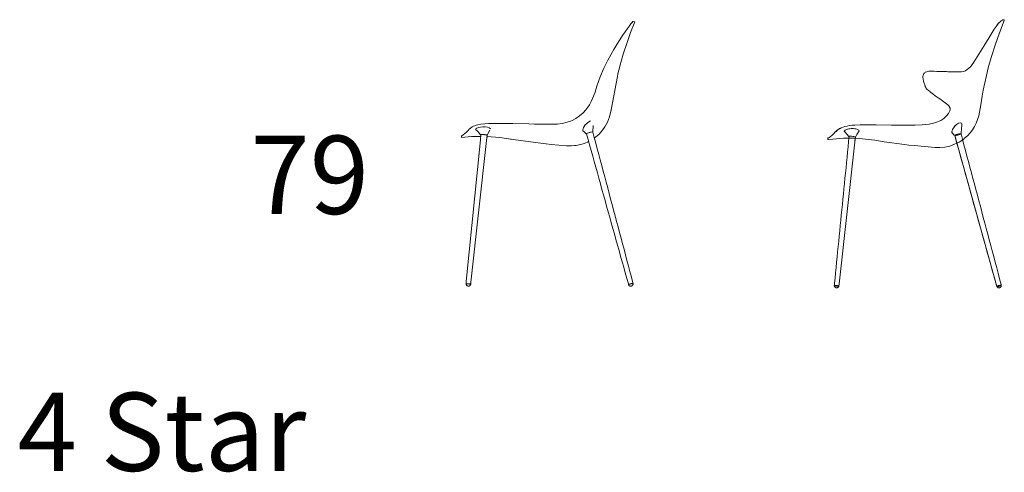
# Model space of a CAD drawing. Units: inches. Extents: x -10 to 16364, y -604 to 11353.
# Drawn here: x 46 to 2990, y 5242 to 6596 of the extents above; entities that cross this region are included whole.
import ezdxf

# ---------------------------------------------------------------- set-up
doc = ezdxf.new("R2010")
doc.units = ezdxf.units.IN
doc.header["$MEASUREMENT"] = 0
for name, color, linetype, lineweight in [('Hidden (ISO)', 7, 'Continuous', 5), ('LINE', 7, 'Continuous', 5), ('Visible (ISO)', 7, 'Continuous', 5)]:
    doc.layers.add(name, color=color, linetype=linetype, lineweight=lineweight)
doc.styles.get("Standard").update_dxf_attribs({"font": 'arial.ttf'})

msp = doc.modelspace()

# ---------------------------------------------------------------- linework, layer by layer
at = {"layer": 'Hidden (ISO)'}
for p, q in [((2970.4, 6583.1), (2967.7, 6579.5)), ((2972.9, 6586), (2970.7, 6583.4)), ((2974.9, 6588), (2973.6, 6586.8)), ((2746.4, 6427.3), (2746.2, 6424.1)), ((2748, 6432.5), (2749.4, 6435)), ((2499.5, 6271.4), (2498.7, 6271)), ((2487.6, 6263.1), (2484.4, 6260)), ((2491.2, 6266.1), (2488.6, 6263.9)), ((2497.2, 6270.1), (2495.4, 6269)), ((2510.5, 6263), (2511.2, 6263.5)), ((2525.8, 6247.1), (2525.3, 6241.7)), ((2525.8, 6247.2), (2525.8, 6247.1)), ((2834.8, 6267.1), (2833.5, 6263.2)), ((2841.5, 6249.7), (2841.5, 6249.7)), ((2844, 6251.4), (2847.2, 6252.6)), ((2847.7, 6252.7), (2844.4, 6251.6)), ((2844.4, 6251.6), (2844.4, 6251.5)), ((2851.6, 6253.9), (2847.7, 6252.7)), ((2847.7, 6252.7), (2847.7, 6252.7)), ((2851.6, 6253.9), (2851.6, 6253.8)), ((2864.8, 6238.2), (2860.3, 6254.6)), ((2542.9, 6229.6), (2543.3, 6233.4)), ((2481.6, 5803.1), (2481.4, 5800.9)), ((2481.4, 5800.9), (2481.4, 5800.9)), ((2973.2, 5800.8), (2970.8, 5800.1)), ((2976.7, 5801.7), (2974.2, 5801.1))]:
    msp.add_line(p, q, dxfattribs=at)
at = {"layer": 'Hidden (ISO)', "flags": 128}
for points in [[(2756.5, 6390.6), (2755, 6393.4), (2753.6, 6396), (2751.7, 6400.7), (2749.7, 6406.4), (2748.7, 6409.5), (2748, 6412.1), (2746.2, 6424.1)], [(2826.1, 6334.5), (2825.7, 6335.4), (2823.5, 6338.3), (2820.6, 6341.2), (2817.1, 6344.2), (2812.8, 6347.5), (2797.2, 6358.9), (2792.3, 6362.4), (2783.5, 6368.7), (2776, 6374.2), (2769.5, 6379.1), (2766.6, 6381.3), (2761.6, 6385.5), (2759.2, 6387.7), (2756.5, 6390.6)], [(2838.6, 6273.8), (2840.8, 6276.5), (2843.3, 6279.2)], [(2859.7, 6287.7), (2861.5, 6286.9), (2862.8, 6284.9)], [(2860.4, 6254.8), (2860.9, 6260.7), (2861.6, 6267), (2861.9, 6270.1), (2862.2, 6273.3), (2862.6, 6276.4), (2862.8, 6278.3)], [(2512.2, 6261.1), (2514.3, 6259.7), (2519.4, 6253.3), (2524.5, 6247)], [(2525.3, 6241.7), (2532.1, 6241.8), (2544.1, 6241.2)], [(2834.6, 6256.2), (2836.4, 6254.8), (2837.1, 6254.1), (2838.1, 6252.9), (2840.2, 6250.7)], [(2841.1, 6249.6), (2841.7, 6249.3), (2842.5, 6249.2), (2843.9, 6249.3), (2846, 6249.7), (2848.5, 6250.2), (2851.1, 6250.8), (2853.5, 6251.5), (2857, 6252.8), (2859.2, 6253.7), (2860.1, 6254.4), (2860.4, 6254.8), (2859.8, 6255.1), (2858.4, 6255.1), (2856.2, 6254.8), (2853.5, 6254.3), (2849.9, 6253.4), (2846.1, 6252.2), (2844.1, 6251.5), (2842.5, 6250.8), (2841.5, 6250.1), (2841.1, 6249.6)], [(2967.2, 5798.2), (2966.6, 5800.4), (2961.9, 5817), (2957.3, 5833.7), (2952.7, 5850.3), (2948.1, 5867), (2943.4, 5883.6), (2938.8, 5900.2), (2934.2, 5916.9), (2929.5, 5933.5), (2924.9, 5950.2), (2920.3, 5966.8), (2915.6, 5983.5), (2911, 6000.1), (2906.4, 6016.7), (2901.7, 6033.4), (2897.1, 6050), (2892.5, 6066.7), (2887.8, 6083.3), (2883.2, 6099.9), (2878.6, 6116.6), (2873.9, 6133.2), (2869.3, 6149.9), (2864.7, 6166.5), (2860.1, 6183.1), (2855.4, 6199.8), (2850.8, 6216.4), (2846.2, 6233.1), (2841.5, 6249.7)], [(2858.3, 6255.1), (2855.4, 6254.7), (2851.6, 6253.9)], [(2847.9, 6226.6), (2854.7, 6230), (2862.4, 6234.8), (2865.2, 6236.8)], [(2481.4, 5801), (2481.4, 5800.9), (2481.5, 5800.9), (2481.6, 5800.8), (2481.9, 5800.7), (2482.2, 5800.6), (2482.5, 5800.5), (2483, 5800.4), (2483.5, 5800.3), (2484, 5800.2), (2484.6, 5800.1), (2485.3, 5800), (2486, 5799.9), (2486.7, 5799.8), (2487.4, 5799.7), (2488.2, 5799.6), (2488.9, 5799.5), (2489.7, 5799.4), (2490.4, 5799.4), (2491.1, 5799.3), (2491.7, 5799.3), (2492.4, 5799.3), (2492.9, 5799.3), (2493.5, 5799.3), (2493.9, 5799.3), (2494.3, 5799.3), (2494.7, 5799.3), (2494.9, 5799.4), (2495.1, 5799.4), (2495.2, 5799.5)], [(2482.4, 5801.2), (2482.3, 5801.2), (2482.1, 5801.2)], [(2484.8, 5801.2), (2484.2, 5801.2), (2484.2, 5801.2)], [(2487.9, 5801), (2487.7, 5801), (2487.2, 5801)], [(2491.2, 5800.6), (2490.6, 5800.6), (2490.4, 5800.7)], [(2493.7, 5800.1), (2493.6, 5800.1), (2493.2, 5800.2)], [(2495.1, 5799.7), (2495, 5799.7), (2494.9, 5799.7)], [(2979.8, 5801.1), (2979.4, 5800.9), (2978.8, 5800.6), (2978.2, 5800.4), (2977.5, 5800.1), (2976.7, 5799.9), (2975.9, 5799.6), (2975.1, 5799.4), (2974.2, 5799.1), (2973.4, 5798.9), (2972.5, 5798.7), (2971.7, 5798.5), (2970.9, 5798.3), (2970.2, 5798.2), (2969.5, 5798.1), (2968.9, 5798), (2968.4, 5798), (2968, 5798), (2967.6, 5798), (2967.4, 5798.1), (2967.3, 5798.2), (2967.3, 5798.3), (2967.4, 5798.5), (2967.6, 5798.7), (2967.9, 5798.9), (2968.4, 5799.1), (2968.9, 5799.3), (2969.5, 5799.6), (2970.1, 5799.8), (2970.9, 5800.1), (2971.6, 5800.3), (2972.5, 5800.6), (2973.3, 5800.9), (2974.2, 5801.1), (2975, 5801.3), (2975.9, 5801.5), (2976.7, 5801.7), (2977.4, 5801.8), (2978.1, 5801.9), (2978.8, 5802), (2979.3, 5802.1), (2979.8, 5802.1), (2980.2, 5802.1), (2980.4, 5802), (2980.6, 5801.9), (2980.7, 5801.8), (2980.6, 5801.7), (2980.5, 5801.5), (2980.2, 5801.3), (2979.8, 5801.1)]]:
    msp.add_lwpolyline(points, dxfattribs=at)
at = {"layer": 'Visible (ISO)'}
for p, q in [((1879.8, 6591), (1884.7, 6589.7)), ((2977.2, 6590.1), (2977.1, 6590)), ((1832.9, 6426.6), (1814.7, 6326.7)), ((1636.1, 6283.4), (1640.2, 6283.5)), ((1649.9, 6283.9), (1654.6, 6284.2)), ((2859.7, 6287.7), (2853, 6286.3)), ((1424.4, 6246.9), (1396.9, 6246.3)), ((1410.1, 6267), (1409.2, 6268.3)), ((1423, 6252.5), (1417.7, 6259.4)), ((1423.5, 6236.3), (1424.9, 6252.2)), ((1443.6, 6250.4), (1442.1, 6234.5)), ((1443.3, 6246.5), (1442.4, 6238.5)), ((1443.2, 6246.5), (1456, 6245.9)), ((1456, 6245.9), (1443.2, 6246.5)), ((1451.9, 6265.7), (1443.6, 6250.4)), ((1456, 6245.9), (1481.3, 6243.4)), ((1734.8, 6260.3), (1733.3, 6260.7)), ((1740.6, 6254.8), (1741.3, 6255.5)), ((1740.8, 6255.8), (1743.6, 6257.1)), ((1743.5, 6256.6), (1741.3, 6255.5)), ((1743.5, 6256.6), (1746.8, 6257.8)), ((1746.8, 6257.8), (1750.7, 6258.9)), ((1759.2, 6260.1), (1763.9, 6243.2)), ((2525.3, 6241.7), (2524.3, 6231.5)), ((2542.9, 6229.5), (2544.5, 6245.3)), ((2543.3, 6233.4), (2544.2, 6241.2)), ((2841.5, 6249.7), (2967.2, 5798.2)), ((2860.4, 6254.8), (2860.2, 6254.6)), ((1381.3, 5812.7), (1423.5, 6236.3)), ((1395.1, 5811.1), (1442.1, 6234.5)), ((1713.8, 6220.8), (1709.4, 6220.1)), ((2496, 5806.1), (2542.9, 6229.5)), ((1380.4, 5806), (1381.3, 5812.7)), ((1383.3, 5806.2), (1383.5, 5806.2)), ((1383.9, 5806.2), (1383.5, 5806.2)), ((1386.6, 5806), (1386.3, 5806.1)), ((1386.6, 5806), (1387, 5806)), ((1387, 5806), (1387.5, 5805.9)), ((1389.6, 5805.7), (1389.9, 5805.6)), ((1390.3, 5805.6), (1389.9, 5805.6)), ((1392.7, 5805.2), (1392.4, 5805.2)), ((1392.8, 5805.1), (1392.7, 5805.2)), ((1395.1, 5811.1), (1394.2, 5804.7)), ((1394.3, 5804.6), (1394.9, 5809.7)), ((1394.3, 5804.6), (1394.3, 5804.6)), ((1866.4, 5803.3), (1866.3, 5803.2)), ((1866.4, 5803.2), (1866.3, 5803.2)), ((1867.1, 5803.9), (1867, 5803.8)), ((1867.4, 5804.1), (1867.1, 5803.9)), ((1878.8, 5807.1), (1878.5, 5807.1)), ((1878.8, 5807.1), (1879, 5807.1)), ((1879.7, 5807), (1879.9, 5806.9)), ((1879.9, 5806.9), (1879.8, 5806.8)), ((1879.9, 5806.9), (1879.8, 5806.8)), ((1879.8, 5806.9), (1879.8, 5806.8)), ((1879.9, 5806.9), (1879.9, 5806.9)), ((2487.5, 5801), (2487.2, 5801)), ((2487.9, 5801), (2487.5, 5801)), ((2490.4, 5800.7), (2489.9, 5800.7)), ((2490.8, 5800.6), (2490.4, 5800.7)), ((2491.2, 5800.6), (2490.8, 5800.6)), ((2495.2, 5799.6), (2495.8, 5804.7)), ((2495.2, 5799.6), (2495.2, 5799.6)), ((2980.8, 5801.9), (2980.6, 5801.9)), ((2967.3, 5798.3), (2967.2, 5798.2)), ((2967.2, 5798.2), (2967.3, 5798.2))]:
    msp.add_line(p, q, dxfattribs=at)
at = {"layer": 'Visible (ISO)', "flags": 128}
for points in [[(2923.2, 6367.7), (2926.5, 6385.7), (2936.1, 6429.2), (2941.6, 6451.8), (2950.5, 6482.7), (2963.6, 6522.9), (2975.5, 6556.8), (2989.6, 6593.3), (2989.7, 6594.3), (2989.3, 6595.3), (2988.5, 6595.9), (2987.5, 6596.1), (2986.1, 6595.6), (2985.8, 6595.4), (2983.9, 6594.4), (2980.8, 6592.6), (2978.6, 6591), (2977.3, 6590.1)], [(1873.6, 6583.6), (1873.6, 6583.6), (1877.1, 6588), (1879.2, 6590.5), (1879.8, 6591), (1879.8, 6591), (1879.8, 6591), (1879.2, 6590.5), (1877.1, 6588), (1873.6, 6583.5), (1868.8, 6577.3), (1862.8, 6569.3), (1855.9, 6559.6), (1848.2, 6548.4), (1839.9, 6535.8), (1831.1, 6521.8), (1822.1, 6506.9), (1813, 6491.2), (1803.9, 6474.7), (1792.3, 6450.8), (1781.3, 6425.6), (1777, 6414), (1771.9, 6397.2), (1766.2, 6379.2), (1759, 6360.4), (1754.6, 6351), (1749.1, 6341.4), (1744.6, 6334.7), (1738.4, 6326.7), (1730.2, 6317.9), (1720, 6308.7), (1708.6, 6300.5), (1696, 6294), (1682.3, 6289.1), (1667.7, 6285.8), (1652.6, 6284), (1637.5, 6283.4), (1607, 6283.8)], [(1884.7, 6589.7), (1872.6, 6557.8), (1862.3, 6528.2), (1850.7, 6492.8), (1840.3, 6457.1), (1840.1, 6456.1), (1834.7, 6434.5), (1832.9, 6426.6)], [(1855.9, 6559.7), (1855.9, 6559.7), (1862.8, 6569.3), (1868.8, 6577.3), (1871.4, 6580.7)], [(2913.4, 6492.6), (2929, 6516.9), (2944.7, 6542.8), (2953.7, 6557.7), (2959.6, 6567.3), (2965.3, 6576), (2967.9, 6579.9), (2970.4, 6583.1), (2972.6, 6585.7), (2974.6, 6587.8), (2977.3, 6590.1)], [(2967.7, 6579.5), (2967.5, 6579.3), (2966.7, 6578.1)], [(2970.7, 6583.4), (2970.5, 6583.2), (2970.4, 6583.1)], [(2973.6, 6586.8), (2973, 6586.2), (2972.9, 6586)], [(2977.2, 6590.1), (2977.1, 6590), (2975.2, 6588.4), (2974.9, 6588)], [(1826.1, 6513.6), (1831.1, 6521.8), (1839.9, 6535.8)], [(2861.7, 6440.4), (2867.3, 6441.5), (2873.2, 6443.5), (2878.8, 6446.6), (2884.1, 6450.9), (2889.2, 6456.2), (2894.1, 6462.4), (2898.9, 6469.3), (2913.4, 6492.6)], [(1765.1, 6376.3), (1771.9, 6397.2), (1777, 6414), (1781.3, 6425.6), (1792.3, 6450.7), (1803.9, 6474.7)], [(2747.9, 6432.4), (2746.7, 6429.2), (2746.4, 6427.3)], [(2747.9, 6432.4), (2747.9, 6432.5), (2748, 6432.5)], [(2754.5, 6439.2), (2753.6, 6438.7), (2751.9, 6437.5), (2750.1, 6435.9), (2749.4, 6435)], [(2760, 6441.1), (2757.7, 6440.5), (2754.5, 6439.2)], [(2766.6, 6442), (2764.7, 6441.8), (2760, 6441.1)], [(2760, 6441.1), (2764, 6441.8), (2764.2, 6441.8)], [(2766.6, 6442), (2766.9, 6442), (2772.6, 6442)], [(2861.7, 6440.4), (2850.8, 6439.6), (2847.7, 6439.7), (2842.1, 6439.8), (2837.2, 6440), (2832.9, 6440.1), (2827.6, 6440.3), (2823.7, 6440.4), (2820.5, 6440.5), (2817.1, 6440.6), (2814.2, 6440.6), (2810.3, 6440.8), (2805, 6440.9), (2802.9, 6441), (2798, 6441.1), (2795.1, 6441.2), (2788.1, 6441.5), (2779.9, 6441.8), (2772.6, 6442)], [(2865.2, 6236.8), (2869.7, 6240.1), (2871.1, 6241.2), (2879.7, 6248.9), (2887.6, 6257.3), (2894.7, 6266.5), (2900.8, 6276.3), (2905.8, 6286.6), (2909.8, 6297.4), (2913.1, 6308.4), (2915.6, 6319.5), (2919.3, 6341.8), (2923.2, 6367.7)], [(2799.5, 6294.8), (2803.1, 6296.8), (2808.7, 6300.9), (2813.2, 6304.9), (2816.8, 6308.8), (2822.5, 6315.9), (2824.9, 6319.5), (2826.6, 6323), (2827.5, 6326.1), (2827.8, 6328.7), (2827.6, 6331), (2826.1, 6334.5)], [(1814.7, 6326.7), (1809.3, 6305.2), (1803.5, 6289.7), (1795.7, 6275.2), (1790.8, 6268.2), (1784.7, 6260.8), (1777.2, 6253), (1768.4, 6245.4), (1764.1, 6242.5)], [(1607, 6283.8), (1594.9, 6283.9), (1584.9, 6284), (1568.3, 6284.2), (1520.4, 6285.1), (1471.5, 6285.7), (1448, 6285.4), (1436.8, 6284.8), (1424.7, 6283.3), (1415.4, 6281.5), (1411, 6280.3), (1406.5, 6278.7), (1402.9, 6277.2), (1399.2, 6275.2), (1393.7, 6271.3), (1390.1, 6268.3), (1386.7, 6265), (1381.4, 6259.5), (1377.2, 6255.6), (1372.3, 6251.8), (1368.1, 6249.1), (1366.7, 6248.4), (1368.1, 6249.1), (1372.3, 6251.8), (1377.2, 6255.6), (1381.4, 6259.5), (1386.7, 6265), (1390.1, 6268.3), (1393.7, 6271.3), (1399.2, 6275.2), (1402.9, 6277.2), (1406.5, 6278.7), (1411, 6280.3), (1415.4, 6281.5), (1424.7, 6283.3), (1436.8, 6284.8), (1448, 6285.4), (1471.5, 6285.7), (1520.4, 6285.1), (1568.3, 6284.2), (1584.9, 6284), (1594.9, 6283.9), (1607, 6283.8)], [(1454.1, 6269.4), (1453, 6270.8), (1449.7, 6272.9), (1444.4, 6274.6), (1437.7, 6275.6), (1430.4, 6275.5), (1423.3, 6274.7), (1417.3, 6273.2), (1412.8, 6271.3), (1410.2, 6269.4)], [(1733.3, 6260.7), (1732.3, 6261.2), (1731.5, 6261.9), (1731.2, 6262.2), (1730.9, 6262.6), (1730.6, 6263), (1729.4, 6263.5), (1730, 6266.2), (1730.3, 6269.4), (1731.6, 6273.1), (1733.7, 6277), (1736.7, 6281.1), (1740.3, 6285), (1744.6, 6288.7), (1752.3, 6293.3)], [(1760.8, 6279.3), (1760.5, 6276.4), (1760.2, 6273.6), (1759.7, 6266.9), (1759.1, 6260.1)], [(2463.9, 6242.3), (2464.8, 6242.8), (2466.7, 6244), (2469, 6245.6), (2474.4, 6249.9), (2480.2, 6255.7), (2484.5, 6260.2), (2487.2, 6262.7), (2490.3, 6265.4), (2495.5, 6269.1), (2498.8, 6271), (2502.9, 6273), (2507.7, 6274.9), (2513.4, 6276.6), (2519.8, 6278), (2526.4, 6279.2), (2534.4, 6280.2), (2542.5, 6280.9), (2558.8, 6281.6), (2582.7, 6281.8), (2606.6, 6281.6), (2652, 6281), (2697.3, 6280.6), (2723.3, 6280.5), (2744.3, 6281.2), (2754.7, 6282.3), (2765, 6283.8), (2777.6, 6286.6), (2789.9, 6290.4), (2799.5, 6294.8)], [(2498.7, 6271), (2498.6, 6270.9), (2497.2, 6270.1)], [(2502.5, 6272.8), (2502, 6272.6), (2499.5, 6271.4)], [(2555.4, 6264.1), (2554.3, 6265.5), (2552.9, 6266.6), (2551, 6267.6), (2548.6, 6268.6), (2545.7, 6269.3), (2542.5, 6269.9), (2539, 6270.3), (2535.4, 6270.4), (2531.7, 6270.3), (2528.1, 6269.9), (2524.6, 6269.4), (2521.4, 6268.7), (2518.6, 6267.9), (2516.1, 6267), (2514.1, 6266), (2512.6, 6265.1), (2511.6, 6264.1), (2510.5, 6263), (2511.1, 6262.3)], [(2853, 6286.3), (2846.5, 6282.1), (2842.7, 6278.6), (2839.4, 6274.8), (2836.7, 6270.9), (2834.8, 6267.1)], [(2860.4, 6254.8), (2860.9, 6260.7), (2861.6, 6267), (2861.9, 6270.1), (2862.2, 6273.3), (2862.6, 6276.4), (2862.8, 6284.9)], [(1396.9, 6246.3), (1366.7, 6243.3), (1366.7, 6248.4)], [(1417.8, 6259.2), (1413, 6265), (1410.1, 6267)], [(1443.4, 6250.5), (1442.9, 6250.8), (1441.2, 6251.2), (1438.5, 6251.7), (1435.2, 6252.2), (1431.2, 6252.6), (1427.4, 6252.9), (1424.3, 6252.8), (1423, 6252.5), (1424, 6251.9), (1424.9, 6251.8)], [(1443.6, 6250.4), (1442, 6250.9), (1439.1, 6251.5), (1435.4, 6252), (1431.5, 6252.4), (1428.1, 6252.5), (1425.8, 6252.5), (1424.9, 6252.2)], [(1696, 6219.1), (1681.3, 6219.2), (1680.8, 6219.2), (1635.4, 6223.1), (1620.1, 6224.6), (1619.2, 6224.7), (1595.8, 6227.3), (1528.8, 6236.2), (1513.6, 6238.6), (1501.4, 6240.6), (1481.3, 6243.4), (1456, 6245.9), (1443.2, 6246.5)], [(1739.7, 6254.9), (1735.1, 6260.1), (1734.8, 6260.3)], [(1740.8, 6255.8), (1739.7, 6254.9), (1740.2, 6254.6), (1740.7, 6254.6)], [(1740.6, 6254.8), (1745.3, 6238.1), (1749.9, 6221.5), (1754.5, 6204.8), (1759.1, 6188.2), (1763.8, 6171.6), (1768.4, 6154.9), (1773, 6138.3), (1777.7, 6121.6), (1782.3, 6105), (1786.9, 6088.4), (1791.6, 6071.7), (1796.2, 6055.1), (1800.8, 6038.4), (1805.5, 6021.8), (1810.1, 6005.1), (1814.7, 5988.5), (1819.4, 5971.9), (1824, 5955.2), (1828.6, 5938.6), (1833.3, 5921.9), (1837.9, 5905.3), (1842.5, 5888.7), (1847.2, 5872), (1851.8, 5855.4), (1856.4, 5838.7), (1861, 5822.1), (1865.7, 5805.5), (1866.3, 5803.2)], [(1759.1, 6260.1), (1759.1, 6260.1), (1758, 6260.4), (1754.7, 6260.1), (1752.4, 6259.7), (1748.5, 6258.7), (1746.2, 6258), (1743.6, 6257.1)], [(1750.7, 6258.9), (1754.5, 6259.7), (1757.5, 6260.2), (1759.2, 6260.1)], [(1879.9, 5806.9), (1879.3, 5809.2), (1874.9, 5825.9), (1870.4, 5842.5), (1866, 5859.2), (1861.5, 5875.9), (1857.1, 5892.6), (1852.7, 5909.3), (1848.2, 5926), (1843.8, 5942.7), (1839.4, 5959.4), (1834.9, 5976.1), (1830.5, 5992.8), (1826, 6009.5), (1821.6, 6026.2), (1817.2, 6042.9), (1812.7, 6059.6), (1808.3, 6076.3), (1803.9, 6093), (1799.4, 6109.6), (1795, 6126.3), (1790.5, 6143), (1786.1, 6159.7), (1781.7, 6176.4), (1777.2, 6193.1), (1772.8, 6209.8), (1768.4, 6226.5), (1763.9, 6243.2)], [(2463.9, 6242.3), (2463.6, 6242.2), (2462.5, 6241.4), (2461.8, 6240.2), (2461.7, 6239.1), (2462.1, 6238.2), (2462.9, 6237.6), (2463.9, 6237.4), (2476.7, 6239.1)], [(2476.7, 6239.1), (2509.2, 6241.6), (2525.3, 6241.7)], [(2488.6, 6263.9), (2488, 6263.4), (2487.6, 6263.1)], [(2495.4, 6269), (2495.2, 6268.9), (2492.4, 6267), (2491.2, 6266.1)], [(2511.1, 6262.3), (2511.5, 6261.7), (2512.1, 6261.2)], [(2512.1, 6261.2), (2514.3, 6259.7), (2519.4, 6253.3), (2524.5, 6247)], [(2544.5, 6244.9), (2544.9, 6245.1), (2544.3, 6245.5), (2542.5, 6246), (2539.8, 6246.5), (2536.5, 6246.9), (2532.6, 6247.3), (2528.8, 6247.6), (2525.6, 6247.6), (2524.3, 6247.2), (2524.5, 6247), (2525.3, 6246.7), (2525.7, 6246.6)], [(2544.1, 6241.2), (2557.3, 6240.6), (2582.6, 6238.1), (2602.8, 6235.3), (2630.1, 6230.9), (2690.9, 6222.7), (2704.3, 6221.2), (2720.6, 6219.4), (2751.9, 6216.4), (2782.2, 6213.9), (2797.3, 6213.8), (2812.3, 6215), (2827, 6218.2), (2841.2, 6223.3), (2847.9, 6226.6)], [(2544.9, 6245.1), (2549.1, 6252.7), (2555.5, 6263.9)], [(2833.6, 6263.5), (2833.3, 6260.3), (2833.2, 6257.9), (2833.9, 6257.2), (2834.6, 6256.2)], [(2858.4, 6255.1), (2858.4, 6255.1), (2858.3, 6255.1)], [(1514.2, 6238.5), (1515.2, 6238.3), (1513.6, 6238.6), (1501.4, 6240.6)], [(1513.6, 6238.6), (1515.2, 6238.3), (1528.8, 6236.2), (1513.6, 6238.6)], [(1696, 6219.1), (1704.9, 6219.6), (1709.4, 6220.1)], [(1747, 6232), (1743.4, 6230.1), (1733.5, 6226), (1723.4, 6222.9), (1713.8, 6220.8)], [(2524.3, 6231.5), (2522.7, 6215.8), (2521.2, 6200.1), (2519.6, 6184.4), (2518, 6168.7), (2516.5, 6153), (2514.9, 6137.3), (2513.3, 6121.6), (2511.8, 6105.9), (2510.2, 6090.2), (2508.6, 6074.5), (2507.1, 6058.8), (2505.5, 6043.1), (2503.9, 6027.4), (2502.4, 6011.7), (2500.8, 5996.1), (2499.3, 5980.4), (2497.7, 5964.7), (2496.1, 5949), (2494.6, 5933.3), (2493, 5917.6), (2491.4, 5901.9), (2489.9, 5886.2), (2488.3, 5870.5), (2486.7, 5854.8), (2485.2, 5839.1), (2483.6, 5823.4), (2482, 5807.7), (2481.6, 5803.1)], [(2864.8, 6238.2), (2869.2, 6221.5), (2873.7, 6204.8), (2878.1, 6188.1), (2882.6, 6171.4), (2887, 6154.7), (2891.4, 6138), (2895.9, 6121.3), (2900.3, 6104.6), (2904.7, 6087.9), (2909.2, 6071.2), (2913.6, 6054.5), (2918.1, 6037.8), (2922.5, 6021.1), (2926.9, 6004.5), (2931.4, 5987.8), (2935.8, 5971.1), (2940.2, 5954.4), (2944.7, 5937.7), (2949.1, 5921), (2953.6, 5904.3), (2958, 5887.6), (2962.4, 5870.9), (2966.9, 5854.2), (2971.3, 5837.5), (2975.7, 5820.8), (2980.2, 5804.1), (2980.8, 5801.9)], [(1380.5, 5806), (1380.4, 5806), (1380.5, 5806)], [(1380.5, 5806), (1380.5, 5806), (1380.6, 5806.1), (1380.8, 5806.2), (1381.1, 5806.2), (1381.2, 5806.2)], [(1394.3, 5804.5), (1394.3, 5804.4), (1394.2, 5804.3), (1394, 5803.7), (1394, 5803.6), (1393.9, 5803.5), (1393.6, 5802.9), (1393.6, 5802.8), (1393.2, 5802.2), (1393.1, 5802.1), (1392.7, 5801.5), (1392.6, 5801.4), (1392, 5800.9), (1391.4, 5800.5), (1390.8, 5800.1), (1390.1, 5799.8), (1390, 5799.7), (1389.3, 5799.5), (1388.6, 5799.3), (1387.8, 5799.3), (1387.1, 5799.3), (1386.3, 5799.4), (1386.2, 5799.4), (1385.5, 5799.6), (1384.8, 5799.8), (1384.1, 5800.1), (1383.5, 5800.5), (1382.9, 5801), (1382.8, 5801.1), (1382.3, 5801.6), (1381.8, 5802.2), (1381.4, 5802.8), (1381.4, 5802.9), (1381.1, 5803.6), (1380.8, 5804.2), (1380.8, 5804.4), (1380.6, 5805.1), (1380.6, 5805.3), (1380.6, 5805.4), (1380.5, 5805.9), (1380.5, 5806)], [(1381.2, 5806.2), (1381.3, 5806.2), (1381.5, 5806.2)], [(1381.5, 5806.2), (1381.8, 5806.3), (1382.2, 5806.3), (1382.8, 5806.3), (1383.3, 5806.2)], [(1383.9, 5806.2), (1384, 5806.2), (1384.6, 5806.2), (1385.3, 5806.1), (1386.1, 5806.1), (1386.3, 5806.1)], [(1387.5, 5805.9), (1388.3, 5805.9), (1389, 5805.8), (1389.6, 5805.7)], [(1390.3, 5805.6), (1390.4, 5805.6), (1391.1, 5805.5), (1391.7, 5805.4), (1392.2, 5805.3), (1392.4, 5805.2)], [(1392.8, 5805.1), (1393.2, 5805), (1393.6, 5804.9), (1393.9, 5804.8), (1394, 5804.8)], [(1394.2, 5804.7), (1394.2, 5804.7), (1394, 5804.8)], [(1394.2, 5804.7), (1394.2, 5804.7), (1394.3, 5804.6), (1394.3, 5804.5)], [(1866.4, 5803.3), (1866.5, 5803.4), (1866.6, 5803.6), (1866.8, 5803.7), (1867.1, 5803.9), (1867.4, 5804.1), (1867.8, 5804.3), (1868.3, 5804.5), (1868.8, 5804.7), (1869.4, 5804.9), (1870.1, 5805.2), (1870.7, 5805.4), (1871.4, 5805.6), (1872.1, 5805.8), (1872.8, 5806), (1873.6, 5806.2), (1874.3, 5806.4), (1875, 5806.5), (1875.7, 5806.7), (1876.2, 5806.8)], [(1879.8, 5806.8), (1879.8, 5806.3), (1879.8, 5805.6), (1879.7, 5804.8), (1879.6, 5804.1), (1879.3, 5803.4), (1879, 5802.7), (1878.6, 5802.1), (1878.6, 5802), (1878.1, 5801.4), (1877.6, 5800.9), (1877, 5800.4), (1876.4, 5800), (1875.7, 5799.7), (1875, 5799.4), (1874.3, 5799.2), (1873.6, 5799.1), (1872.8, 5799), (1872.1, 5799.1), (1871.3, 5799.2), (1870.6, 5799.4), (1869.9, 5799.7), (1869.9, 5799.7), (1869.2, 5800.1), (1868.6, 5800.5), (1868, 5801), (1867.5, 5801.5), (1867, 5802.1), (1866.6, 5802.7), (1866.4, 5803.2)], [(1869.9, 5805.1), (1869.5, 5805), (1869.1, 5804.8)], [(1873.3, 5806.1), (1872.8, 5806), (1872.3, 5805.9)], [(1876.6, 5806.9), (1876.3, 5806.8), (1875.8, 5806.7)], [(1876.5, 5806.8), (1876.9, 5806.9), (1877.5, 5807), (1878, 5807.1), (1878.5, 5807.1), (1878.9, 5807.1), (1879.2, 5807.1), (1879.5, 5807.1), (1879.6, 5807), (1879.7, 5807)], [(2482.1, 5801.2), (2481.9, 5801.2), (2481.7, 5801.1), (2481.5, 5801.1), (2481.4, 5801), (2481.4, 5801)], [(2481.4, 5800.9), (2481.4, 5800.8), (2481.5, 5800.4), (2481.5, 5800.2), (2481.5, 5800.1), (2481.6, 5799.5), (2481.7, 5799.3), (2481.7, 5799.2), (2482, 5798.5), (2482.3, 5797.9), (2482.3, 5797.8), (2482.7, 5797.2), (2483.2, 5796.6), (2483.7, 5796.1), (2483.8, 5796), (2484.4, 5795.5), (2485, 5795.1), (2485.7, 5794.8), (2486.4, 5794.5), (2487.1, 5794.4), (2487.2, 5794.3), (2488, 5794.3), (2488.7, 5794.2), (2489.5, 5794.3), (2490.2, 5794.5), (2490.9, 5794.7), (2491, 5794.8), (2491.7, 5795.1), (2492.3, 5795.4), (2492.9, 5795.9), (2493.5, 5796.4), (2493.5, 5796.5), (2494, 5797), (2494.1, 5797.2), (2494.5, 5797.7), (2494.5, 5797.9), (2494.8, 5798.5), (2494.9, 5798.6), (2494.9, 5798.7), (2495.1, 5799.3), (2495.2, 5799.4), (2495.2, 5799.5)], [(2484.2, 5801.2), (2483.7, 5801.2), (2483.1, 5801.2), (2482.7, 5801.2), (2482.4, 5801.2)], [(2487.2, 5801), (2486.9, 5801), (2486.2, 5801.1), (2485.5, 5801.2), (2484.9, 5801.2), (2484.8, 5801.2)], [(2489.9, 5800.7), (2489.2, 5800.8), (2488.4, 5800.9), (2487.9, 5801)], [(2493.2, 5800.2), (2493.1, 5800.2), (2492.6, 5800.3), (2492, 5800.4), (2491.3, 5800.5), (2491.2, 5800.6)], [(2494.9, 5799.7), (2494.7, 5799.8), (2494.4, 5799.9), (2494.1, 5800), (2493.7, 5800.1)], [(2495.2, 5799.5), (2495.2, 5799.6), (2495.1, 5799.6), (2495.1, 5799.7)], [(2967.3, 5798.2), (2967.5, 5797.7), (2967.9, 5797.1), (2968.4, 5796.5), (2968.9, 5795.9), (2969.5, 5795.4), (2970.1, 5795), (2970.8, 5794.7), (2970.8, 5794.6), (2971.5, 5794.4), (2972.2, 5794.2), (2973, 5794), (2973.7, 5794), (2974.5, 5794), (2975.2, 5794.2), (2975.9, 5794.4), (2976.6, 5794.6), (2977.3, 5795), (2977.9, 5795.4), (2978.5, 5795.9), (2979, 5796.4), (2979.4, 5797), (2979.5, 5797), (2979.9, 5797.7), (2980.2, 5798.4), (2980.5, 5799.1), (2980.6, 5799.8), (2980.7, 5800.6), (2980.7, 5801.3), (2980.7, 5801.8)], [(2970.8, 5800.1), (2970.4, 5799.9), (2970, 5799.8)], [(2974.2, 5801.1), (2973.7, 5801), (2973.2, 5800.8)]]:
    msp.add_lwpolyline(points, dxfattribs=at)

# ---------------------------------------------------------------- texts
at = {"layer": 'LINE', "width": 1.0004}
for s, p in [('79', (735.9, 6015)), ('4 Star', (39.6, 5246.4))]:
    msp.add_text(s, height=233.98, dxfattribs=at).set_placement(p)

doc.saveas('drawing.dxf')
